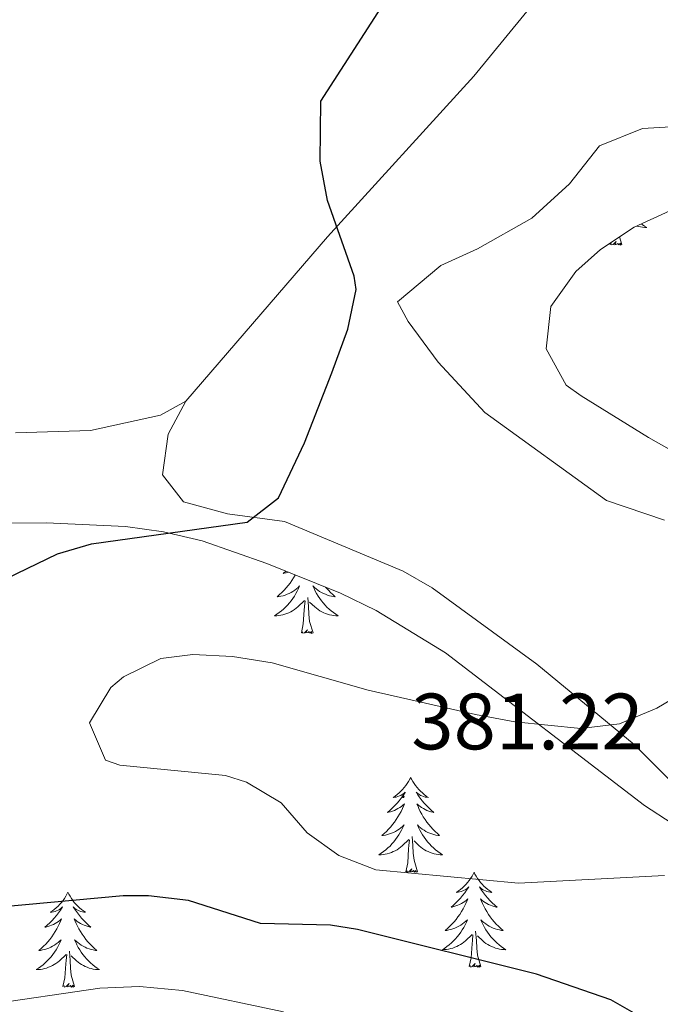
# Model space of a CAD drawing. Units: metres. Extents: x 596596 to 601093, y 4710203 to 4713236.
# Drawn here: x 598184 to 598264, y 4710978 to 4711102 of the extents above; entities that cross this region are included whole.
import ezdxf
from ezdxf.enums import TextEntityAlignment as Align

# ---------------------------------------------------------------- set-up
doc = ezdxf.new("R2010")
doc.units = ezdxf.units.M
doc.header["$MEASUREMENT"] = 0
for name, color, linetype, lineweight in [('Carátula', 7, 'Continuous', 5), ('Level 35', 92, 'Continuous', 0), ('Level 36', 19, 'Continuous', 40), ('Level 4', 36, 'Continuous', 30), ('Level 41', 19, 'Continuous', 0), ('Level 5', 36, 'Continuous', 0), ('Level 7', 1, 'Continuous', 0)]:
    doc.layers.add(name, color=color, linetype=linetype, lineweight=lineweight)
doc.styles.add('Arial', font='ARIAL.TTF', dxfattribs={"height": 0.2})

# ---------------------------------------------------------------- blocks, each defined once
blk = doc.blocks.new('5PATER')
at = {"layer": 'Carátula', "linetype": 'Continuous', "lineweight": 5}
h = blk.add_hatch(color=250, dxfattribs=at)
edge = h.paths.add_edge_path()
edge.add_ellipse((0, 0), major_axis=(-1.33, -1.34), ratio=0.999422, start_angle=0, end_angle=360)

msp = doc.modelspace()

# ---------------------------------------------------------------- linework, layer by layer
at = {"layer": 'Level 35', "color": 92, "linetype": 'Continuous', "lineweight": 0, "ltscale": 0.5}
for points in [[(598274.22, 4711043.08, 380.21), (598262.9, 4711049.48, 379.04), (598254.44, 4711054.69, 378.16), (598252.54, 4711056.04, 377.96), (598250.05, 4711060.62, 377.53), (598250.64, 4711065.93, 377.15), (598253.76, 4711070.33, 377.09), (598256.86, 4711073.08, 377.33), (598261.11, 4711075.89, 377.67), (598265.58, 4711077.95, 378.03)], [(598083.06, 4711013.24, 359.17), (598086.82, 4711018.92, 360.02), (598090.32, 4711022.61, 360.72), (598094.39, 4711025.37, 361.51), (598096.18, 4711026.2, 361.85), (598100.78, 4711027.9, 362.89), (598105.47, 4711029.21, 364.02), (598121.65, 4711032.29, 366.94), (598139.02, 4711035.19, 369.34), (598152.34, 4711037.64, 370.28), (598157.27, 4711038.19, 370.83), (598170.1, 4711038.68, 372.38), (598187.3, 4711038.76, 373.94), (598197.26, 4711038.27, 374.26), (598202.02, 4711037.64, 374.51), (598206.87, 4711036.49, 375.08), (598214.98, 4711033.64, 376.19), (598224.22, 4711029.93, 377.12), (598228.7, 4711027.72, 377.5), (598237.4, 4711022.42, 378), (598262.38, 4711003.23, 380), (598272.83, 4710996.46, 380.93)]]:
    msp.add_polyline3d(points, dxfattribs=at)
at = {"layer": 'Level 36', "color": 92, "linetype": 'Continuous', "lineweight": 0}
for points in [[(598310.03, 4711174.04, 378.55), (598285.86, 4711149.72, 378.12), (598240.98, 4711094.84, 375.52), (598222.62, 4711074.68, 374.28), (598204.82, 4711054.04, 373.19)], [(598269.94, 4711088.76, 378.71), (598262.14, 4711088.28, 378.17), (598256.74, 4711086.12, 377.63), (598252.98, 4711081.32, 377.27), (598248.26, 4711077, 377.06), (598241.42, 4711073.16, 376.49), (598236.82, 4711071.08, 376.55), (598231.38, 4711066.52, 375.5), (598232.74, 4711064.04, 375.77), (598236.5, 4711058.92, 376.49), (598242.34, 4711052.6, 377.36), (598257.62, 4711041.56, 378.38), (598264.9, 4711039.08, 378.92)], [(598262.02, 4711076.31, 0.01), (598262.1, 4711076.24, 0.01), (598262.39, 4711076.03, 0.01), (598262.68, 4711075.84, 0.01), (598262.42, 4711075.85, 0.01), (598262.15, 4711075.87, 0.01), (598261.89, 4711075.91, 0.01), (598261.63, 4711075.97, 0.01), (598261.42, 4711076.03, 0.01)], [(598259.55, 4711073.7, 0.01), (598259.38, 4711073.63, 0.01), (598259.36, 4711073.87, 0.01), (598259.17, 4711073.65, 0.01), (598259.05, 4711073.85, 0.01), (598258.93, 4711073.75, 0.01), (598258.66, 4711073.69, 0.01), (598258.85, 4711074.08, 0.01), (598258.47, 4711073.7, 0.01), (598258.28, 4711073.65, 0.01), (598258.24, 4711073.81, 0.01), (598258.08, 4711073.7, 0.01)], [(598258.08, 4711073.7, 0.01), (598258.13, 4711073.92, 0.01)], [(598259.55, 4711073.7, 0.01), (598259.27, 4711074.67, 0.01)], [(598267.5, 4711004.52, 380.51), (598261.1, 4711010.92, 380.18), (598248.86, 4711021, 378.71), (598235.74, 4711030.6, 377.24), (598232.1, 4711032.68, 376.94), (598217.22, 4711038.92, 375.23), (598210.06, 4711039.88, 374.69), (598204.54, 4711041.4, 374.09), (598201.9, 4711044.76, 373.43), (598202.62, 4711049.88, 373.16), (598204.82, 4711054.04, 373.19), (598201.62, 4711052.28, 373.01), (598192.86, 4711050.36, 372.47), (598183.42, 4711050.04, 371.87)], [(598218.56, 4711032.2, 0.01), (598218.55, 4711032.18, 0.01), (598218.35, 4711031.84, 0.01), (598218.13, 4711031.51, 0.01), (598217.91, 4711031.18, 0.01), (598217.67, 4711030.87, 0.01), (598217.42, 4711030.57, 0.01), (598217.15, 4711030.28, 0.01), (598216.88, 4711029.99, 0.01), (598216.59, 4711029.73, 0.01), (598216.29, 4711029.47, 0.01), (598216.49, 4711029.49, 0.01), (598216.76, 4711029.54, 0.01), (598217.02, 4711029.6, 0.01), (598217.28, 4711029.68, 0.01), (598217.53, 4711029.77, 0.01), (598217.78, 4711029.88, 0.01), (598218.02, 4711030.01, 0.01), (598218.26, 4711030.14, 0.01), (598218.48, 4711030.29, 0.01), (598218.7, 4711030.46, 0.01), (598218.91, 4711030.63, 0.01), (598219.1, 4711030.82, 0.01), (598218.96, 4711030.49, 0.01), (598218.8, 4711030.17, 0.01), (598218.63, 4711029.86, 0.01), (598218.45, 4711029.55, 0.01), (598218.25, 4711029.26, 0.01), (598218.05, 4711028.97, 0.01), (598217.82, 4711028.69, 0.01), (598217.59, 4711028.42, 0.01), (598217.34, 4711028.17, 0.01), (598217.08, 4711027.92, 0.01), (598216.81, 4711027.69, 0.01), (598216.53, 4711027.47, 0.01), (598216.25, 4711027.26, 0.01), (598215.96, 4711027.07, 0.01), (598216.22, 4711027.07, 0.01), (598216.48, 4711027.1, 0.01), (598216.75, 4711027.14, 0.01), (598217.01, 4711027.2, 0.01), (598217.26, 4711027.27, 0.01), (598217.51, 4711027.36, 0.01), (598217.75, 4711027.46, 0.01), (598217.99, 4711027.57, 0.01), (598218.22, 4711027.71, 0.01), (598218.44, 4711027.85, 0.01), (598218.66, 4711028.01, 0.01), (598218.86, 4711028.18, 0.01), (598219.71, 4711028.98, 0.01)], [(598217.37, 4711032.68, 0.01), (598217.35, 4711032.67, 0.01), (598217.04, 4711032.39, 0.01), (598217.16, 4711032.42, 0.01), (598217.41, 4711032.47, 0.01), (598217.65, 4711032.55, 0.01), (598217.67, 4711032.56, 0.01)], [(598222.36, 4711030.68, 0.01), (598222.45, 4711030.57, 0.01), (598222.72, 4711030.28, 0.01), (598222.99, 4711029.99, 0.01), (598223.28, 4711029.73, 0.01), (598223.58, 4711029.47, 0.01), (598223.38, 4711029.49, 0.01), (598223.11, 4711029.54, 0.01), (598222.85, 4711029.6, 0.01), (598222.59, 4711029.68, 0.01), (598222.34, 4711029.77, 0.01), (598222.09, 4711029.88, 0.01), (598221.85, 4711030.01, 0.01), (598221.61, 4711030.14, 0.01), (598221.39, 4711030.29, 0.01), (598221.17, 4711030.46, 0.01), (598220.97, 4711030.63, 0.01), (598220.77, 4711030.82, 0.01), (598220.91, 4711030.49, 0.01), (598221.07, 4711030.17, 0.01), (598221.24, 4711029.86, 0.01), (598221.42, 4711029.55, 0.01), (598221.62, 4711029.26, 0.01), (598221.83, 4711028.97, 0.01), (598222.05, 4711028.69, 0.01), (598222.29, 4711028.42, 0.01), (598222.53, 4711028.17, 0.01), (598222.79, 4711027.92, 0.01), (598223.06, 4711027.69, 0.01), (598223.34, 4711027.47, 0.01), (598223.63, 4711027.26, 0.01), (598223.92, 4711027.07, 0.01), (598223.65, 4711027.07, 0.01), (598223.39, 4711027.1, 0.01), (598223.13, 4711027.14, 0.01), (598222.87, 4711027.2, 0.01), (598222.61, 4711027.27, 0.01), (598222.36, 4711027.36, 0.01), (598222.12, 4711027.46, 0.01), (598221.88, 4711027.57, 0.01), (598221.65, 4711027.71, 0.01), (598221.43, 4711027.85, 0.01), (598221.21, 4711028.01, 0.01), (598221.01, 4711028.18, 0.01), (598220.35, 4711028.8, 0.01)], [(598220.79, 4711024.93, 0.01), (598220.36, 4711026.37, 0.01), (598220.27, 4711027.27, 0.01), (598220.22, 4711028.22, 0.01), (598220.12, 4711029.39, 0.01)], [(598219.32, 4711024.93, 0.01), (598219.56, 4711026.05, 0.01), (598219.67, 4711027.79, 0.01), (598219.72, 4711028.22, 0.01), (598219.79, 4711028.95, 0.01)], [(598220.79, 4711024.93, 0.01), (598220.61, 4711024.86, 0.01), (598220.59, 4711025.1, 0.01), (598220.4, 4711024.88, 0.01), (598220.28, 4711025.08, 0.01), (598220.16, 4711024.97, 0.01), (598219.89, 4711024.92, 0.01), (598220.09, 4711025.31, 0.01), (598219.7, 4711024.93, 0.01), (598219.51, 4711024.88, 0.01), (598219.47, 4711025.04, 0.01), (598219.32, 4711024.93, 0.01)], [(598233.04, 4711006.77, 0.01), (598232.93, 4711006.55, 0.01), (598232.78, 4711006.27, 0.01), (598232.61, 4711006.01, 0.01), (598232.43, 4711005.75, 0.01), (598232.23, 4711005.5, 0.01), (598232.03, 4711005.27, 0.01), (598231.81, 4711005.04, 0.01), (598231.58, 4711004.82, 0.01), (598231.34, 4711004.62, 0.01), (598231.09, 4711004.43, 0.01), (598230.83, 4711004.25, 0.01), (598231.03, 4711004.27, 0.01), (598231.23, 4711004.31, 0.01), (598231.43, 4711004.37, 0.01), (598231.62, 4711004.44, 0.01), (598231.81, 4711004.52, 0.01), (598231.99, 4711004.62, 0.01), (598232.17, 4711004.73, 0.01), (598232.37, 4711004.92, 0.01), (598232.33, 4711004.86, 0.01), (598232.1, 4711004.51, 0.01), (598231.86, 4711004.18, 0.01), (598231.6, 4711003.85, 0.01), (598231.33, 4711003.54, 0.01), (598231.05, 4711003.23, 0.01), (598230.76, 4711002.94, 0.01), (598230.46, 4711002.65, 0.01), (598230.15, 4711002.38, 0.01), (598230.27, 4711002.41, 0.01), (598230.51, 4711002.46, 0.01), (598230.76, 4711002.54, 0.01), (598230.99, 4711002.63, 0.01), (598231.22, 4711002.73, 0.01), (598231.45, 4711002.85, 0.01), (598231.66, 4711002.98, 0.01), (598231.87, 4711003.12, 0.01), (598232.07, 4711003.28, 0.01), (598232.25, 4711003.45, 0.01), (598232.17, 4711003.23, 0.01), (598232.01, 4711002.87, 0.01), (598231.84, 4711002.51, 0.01), (598231.65, 4711002.17, 0.01), (598231.45, 4711001.83, 0.01), (598231.24, 4711001.49, 0.01), (598231.01, 4711001.17, 0.01), (598230.78, 4711000.86, 0.01), (598230.53, 4711000.56, 0.01), (598230.26, 4711000.27, 0.01), (598229.99, 4710999.98, 0.01), (598229.7, 4710999.71, 0.01), (598229.4, 4710999.46, 0.01), (598229.6, 4710999.48, 0.01), (598229.87, 4710999.53, 0.01), (598230.13, 4710999.59, 0.01), (598230.39, 4710999.67, 0.01), (598230.64, 4710999.76, 0.01), (598230.89, 4710999.87, 0.01), (598231.13, 4710999.99, 0.01), (598231.37, 4711000.13, 0.01), (598231.59, 4711000.28, 0.01), (598231.81, 4711000.45, 0.01), (598232.01, 4711000.62, 0.01), (598232.21, 4711000.81, 0.01), (598232.07, 4711000.48, 0.01)], [(598233.04, 4711006.77, 0.01), (598233.15, 4711006.55, 0.01), (598233.31, 4711006.27, 0.01), (598233.48, 4711006.01, 0.01), (598233.66, 4711005.75, 0.01), (598233.85, 4711005.5, 0.01), (598234.06, 4711005.27, 0.01), (598234.28, 4711005.04, 0.01), (598234.51, 4711004.82, 0.01), (598234.75, 4711004.62, 0.01), (598235, 4711004.43, 0.01), (598235.26, 4711004.25, 0.01), (598235.06, 4711004.27, 0.01), (598234.86, 4711004.31, 0.01), (598234.66, 4711004.37, 0.01), (598234.46, 4711004.44, 0.01), (598234.27, 4711004.52, 0.01), (598234.09, 4711004.62, 0.01), (598233.92, 4711004.73, 0.01), (598233.71, 4711004.92, 0.01), (598233.76, 4711004.86, 0.01), (598233.99, 4711004.51, 0.01), (598234.23, 4711004.18, 0.01), (598234.49, 4711003.85, 0.01), (598234.75, 4711003.54, 0.01), (598235.03, 4711003.23, 0.01), (598235.33, 4711002.94, 0.01), (598235.63, 4711002.65, 0.01), (598235.94, 4711002.38, 0.01), (598235.82, 4711002.41, 0.01), (598235.57, 4711002.46, 0.01), (598235.33, 4711002.54, 0.01), (598235.09, 4711002.63, 0.01), (598234.86, 4711002.73, 0.01), (598234.64, 4711002.85, 0.01), (598234.42, 4711002.98, 0.01), (598234.22, 4711003.12, 0.01), (598234.02, 4711003.28, 0.01), (598233.83, 4711003.45, 0.01), (598233.92, 4711003.23, 0.01), (598234.08, 4711002.87, 0.01), (598234.25, 4711002.51, 0.01), (598234.43, 4711002.17, 0.01), (598234.63, 4711001.83, 0.01), (598234.84, 4711001.49, 0.01), (598235.07, 4711001.17, 0.01), (598235.31, 4711000.86, 0.01), (598235.56, 4711000.56, 0.01), (598235.83, 4711000.27, 0.01), (598236.1, 4710999.98, 0.01), (598236.39, 4710999.71, 0.01), (598236.68, 4710999.46, 0.01), (598236.49, 4710999.48, 0.01), (598236.22, 4710999.53, 0.01), (598235.96, 4710999.59, 0.01), (598235.7, 4710999.67, 0.01), (598235.44, 4710999.76, 0.01), (598235.2, 4710999.87, 0.01), (598234.95, 4710999.99, 0.01), (598234.72, 4711000.13, 0.01), (598234.5, 4711000.28, 0.01), (598234.28, 4711000.45, 0.01), (598234.07, 4711000.62, 0.01), (598233.88, 4711000.81, 0.01), (598234.02, 4711000.48, 0.01)], [(598232.07, 4711000.48, 0.01), (598231.91, 4711000.16, 0.01), (598231.74, 4710999.85, 0.01), (598231.56, 4710999.54, 0.01), (598231.36, 4710999.25, 0.01), (598231.15, 4710998.96, 0.01), (598230.93, 4710998.68, 0.01), (598230.69, 4710998.41, 0.01), (598230.45, 4710998.15, 0.01), (598230.19, 4710997.91, 0.01), (598229.92, 4710997.68, 0.01), (598229.64, 4710997.45, 0.01), (598229.35, 4710997.25, 0.01), (598229.06, 4710997.05, 0.01), (598229.33, 4710997.06, 0.01), (598229.59, 4710997.09, 0.01), (598229.85, 4710997.13, 0.01), (598230.11, 4710997.19, 0.01), (598230.37, 4710997.26, 0.01), (598230.62, 4710997.35, 0.01), (598230.86, 4710997.45, 0.01), (598231.1, 4710997.56, 0.01), (598231.33, 4710997.69, 0.01), (598231.55, 4710997.84, 0.01), (598231.76, 4710998, 0.01), (598231.97, 4710998.17, 0.01), (598232.81, 4710998.97, 0.01)], [(598234.02, 4711000.48, 0.01), (598234.17, 4711000.16, 0.01), (598234.34, 4710999.85, 0.01), (598234.53, 4710999.54, 0.01), (598234.72, 4710999.25, 0.01), (598234.93, 4710998.96, 0.01), (598235.16, 4710998.68, 0.01), (598235.39, 4710998.41, 0.01), (598235.64, 4710998.15, 0.01), (598235.9, 4710997.91, 0.01), (598236.17, 4710997.68, 0.01), (598236.44, 4710997.45, 0.01), (598236.73, 4710997.25, 0.01), (598237.02, 4710997.05, 0.01), (598236.76, 4710997.06, 0.01), (598236.49, 4710997.09, 0.01), (598236.23, 4710997.13, 0.01), (598235.97, 4710997.19, 0.01), (598235.72, 4710997.26, 0.01), (598235.47, 4710997.35, 0.01), (598235.23, 4710997.45, 0.01), (598234.99, 4710997.56, 0.01), (598234.76, 4710997.69, 0.01), (598234.53, 4710997.84, 0.01), (598234.32, 4710998, 0.01), (598234.12, 4710998.17, 0.01), (598233.46, 4710998.79, 0.01)], [(598232.42, 4710994.92, 0.01), (598232.67, 4710996.04, 0.01), (598232.78, 4710997.78, 0.01), (598232.83, 4710998.21, 0.01), (598232.89, 4710998.93, 0.01)], [(598233.89, 4710994.92, 0.01), (598233.47, 4710996.36, 0.01), (598233.37, 4710997.26, 0.01), (598233.33, 4710998.21, 0.01), (598233.23, 4710999.37, 0.01)], [(598233.89, 4710994.92, 0.01), (598233.72, 4710994.85, 0.01), (598233.7, 4710995.09, 0.01), (598233.51, 4710994.87, 0.01), (598233.39, 4710995.07, 0.01), (598233.27, 4710994.96, 0.01), (598233, 4710994.91, 0.01), (598233.19, 4710995.3, 0.01), (598232.81, 4710994.92, 0.01), (598232.62, 4710994.87, 0.01), (598232.58, 4710995.03, 0.01), (598232.42, 4710994.92, 0.01)], [(598241, 4710994.85, 0.01), (598240.89, 4710994.63, 0.01), (598240.74, 4710994.36, 0.01), (598240.57, 4710994.09, 0.01), (598240.39, 4710993.83, 0.01), (598240.19, 4710993.59, 0.01), (598239.99, 4710993.35, 0.01), (598239.77, 4710993.12, 0.01), (598239.54, 4710992.91, 0.01), (598239.3, 4710992.7, 0.01), (598239.05, 4710992.51, 0.01), (598238.79, 4710992.33, 0.01), (598238.99, 4710992.36, 0.01), (598239.19, 4710992.39, 0.01), (598239.39, 4710992.45, 0.01), (598239.58, 4710992.52, 0.01), (598239.77, 4710992.6, 0.01), (598239.95, 4710992.7, 0.01), (598240.13, 4710992.81, 0.01), (598240.33, 4710993.01, 0.01), (598240.29, 4710992.94, 0.01), (598240.06, 4710992.59, 0.01), (598239.82, 4710992.26, 0.01), (598239.56, 4710991.93, 0.01), (598239.29, 4710991.62, 0.01), (598239.01, 4710991.31, 0.01), (598238.72, 4710991.02, 0.01), (598238.42, 4710990.73, 0.01), (598238.11, 4710990.46, 0.01), (598238.23, 4710990.49, 0.01), (598238.47, 4710990.55, 0.01), (598238.72, 4710990.62, 0.01), (598238.95, 4710990.71, 0.01), (598239.18, 4710990.81, 0.01), (598239.41, 4710990.93, 0.01), (598239.62, 4710991.06, 0.01), (598239.83, 4710991.2, 0.01), (598240.03, 4710991.36, 0.01), (598240.21, 4710991.53, 0.01), (598240.13, 4710991.31, 0.01), (598239.97, 4710990.95, 0.01), (598239.8, 4710990.59, 0.01), (598239.61, 4710990.25, 0.01), (598239.41, 4710989.91, 0.01), (598239.2, 4710989.57, 0.01), (598238.97, 4710989.25, 0.01), (598238.74, 4710988.94, 0.01), (598238.49, 4710988.64, 0.01), (598238.22, 4710988.35, 0.01), (598237.95, 4710988.07, 0.01), (598237.66, 4710987.79, 0.01), (598237.36, 4710987.54, 0.01), (598237.56, 4710987.56, 0.01), (598237.83, 4710987.61, 0.01), (598238.09, 4710987.67, 0.01), (598238.35, 4710987.75, 0.01), (598238.6, 4710987.85, 0.01), (598238.85, 4710987.95, 0.01), (598239.09, 4710988.08, 0.01), (598239.33, 4710988.21, 0.01), (598239.55, 4710988.36, 0.01), (598239.77, 4710988.53, 0.01), (598239.97, 4710988.7, 0.01), (598240.17, 4710988.89, 0.01), (598240.03, 4710988.57, 0.01)], [(598241, 4710994.85, 0.01), (598241.11, 4710994.63, 0.01), (598241.27, 4710994.36, 0.01), (598241.44, 4710994.09, 0.01), (598241.62, 4710993.83, 0.01), (598241.81, 4710993.59, 0.01), (598242.02, 4710993.35, 0.01), (598242.24, 4710993.12, 0.01), (598242.47, 4710992.91, 0.01), (598242.71, 4710992.7, 0.01), (598242.96, 4710992.51, 0.01), (598243.22, 4710992.33, 0.01), (598243.02, 4710992.36, 0.01), (598242.82, 4710992.39, 0.01), (598242.62, 4710992.45, 0.01), (598242.42, 4710992.52, 0.01), (598242.23, 4710992.6, 0.01), (598242.05, 4710992.7, 0.01), (598241.88, 4710992.81, 0.01), (598241.67, 4710993.01, 0.01), (598241.72, 4710992.94, 0.01), (598241.95, 4710992.59, 0.01), (598242.19, 4710992.26, 0.01), (598242.45, 4710991.93, 0.01), (598242.71, 4710991.62, 0.01), (598242.99, 4710991.31, 0.01), (598243.29, 4710991.02, 0.01), (598243.59, 4710990.73, 0.01), (598243.9, 4710990.46, 0.01), (598243.78, 4710990.49, 0.01), (598243.53, 4710990.55, 0.01), (598243.29, 4710990.62, 0.01), (598243.05, 4710990.71, 0.01), (598242.82, 4710990.81, 0.01), (598242.6, 4710990.93, 0.01), (598242.38, 4710991.06, 0.01), (598242.18, 4710991.2, 0.01), (598241.98, 4710991.36, 0.01), (598241.79, 4710991.53, 0.01), (598241.88, 4710991.31, 0.01), (598242.04, 4710990.95, 0.01), (598242.21, 4710990.59, 0.01), (598242.39, 4710990.25, 0.01), (598242.59, 4710989.91, 0.01), (598242.8, 4710989.57, 0.01), (598243.03, 4710989.25, 0.01), (598243.27, 4710988.94, 0.01), (598243.52, 4710988.64, 0.01), (598243.79, 4710988.35, 0.01), (598244.06, 4710988.07, 0.01), (598244.35, 4710987.79, 0.01), (598244.64, 4710987.54, 0.01), (598244.45, 4710987.56, 0.01), (598244.18, 4710987.61, 0.01), (598243.92, 4710987.67, 0.01), (598243.66, 4710987.75, 0.01), (598243.4, 4710987.85, 0.01), (598243.16, 4710987.95, 0.01), (598242.91, 4710988.08, 0.01), (598242.68, 4710988.21, 0.01), (598242.46, 4710988.36, 0.01), (598242.24, 4710988.53, 0.01), (598242.03, 4710988.7, 0.01), (598241.84, 4710988.89, 0.01), (598241.98, 4710988.57, 0.01)], [(598190.01, 4710992.34, 0.01), (598189.9, 4710992.12, 0.01), (598189.75, 4710991.85, 0.01), (598189.58, 4710991.58, 0.01), (598189.4, 4710991.33, 0.01), (598189.2, 4710991.08, 0.01), (598189, 4710990.84, 0.01), (598188.78, 4710990.61, 0.01), (598188.55, 4710990.4, 0.01), (598188.31, 4710990.19, 0.01), (598188.06, 4710990, 0.01), (598187.8, 4710989.83, 0.01), (598187.99, 4710989.85, 0.01), (598188.2, 4710989.89, 0.01), (598188.4, 4710989.94, 0.01), (598188.59, 4710990.01, 0.01), (598188.78, 4710990.09, 0.01), (598188.96, 4710990.19, 0.01), (598189.14, 4710990.31, 0.01), (598189.34, 4710990.5, 0.01), (598189.3, 4710990.43, 0.01), (598189.07, 4710990.09, 0.01), (598188.83, 4710989.75, 0.01), (598188.57, 4710989.43, 0.01), (598188.3, 4710989.11, 0.01), (598188.02, 4710988.8, 0.01), (598187.73, 4710988.51, 0.01), (598187.43, 4710988.23, 0.01), (598187.11, 4710987.96, 0.01), (598187.24, 4710987.98, 0.01), (598187.49, 4710988.04, 0.01), (598187.73, 4710988.11, 0.01), (598187.96, 4710988.2, 0.01), (598188.19, 4710988.3, 0.01), (598188.42, 4710988.42, 0.01), (598188.63, 4710988.55, 0.01), (598188.84, 4710988.69, 0.01), (598189.04, 4710988.85, 0.01), (598189.22, 4710989.02, 0.01), (598189.14, 4710988.8, 0.01), (598188.98, 4710988.44, 0.01), (598188.81, 4710988.09, 0.01), (598188.62, 4710987.74, 0.01), (598188.42, 4710987.4, 0.01), (598188.21, 4710987.07, 0.01), (598187.99, 4710986.75, 0.01), (598187.75, 4710986.43, 0.01), (598187.49, 4710986.13, 0.01), (598187.23, 4710985.84, 0.01), (598186.96, 4710985.56, 0.01), (598186.67, 4710985.29, 0.01), (598186.37, 4710985.03, 0.01), (598186.57, 4710985.05, 0.01), (598186.83, 4710985.1, 0.01), (598187.1, 4710985.16, 0.01), (598187.36, 4710985.24, 0.01), (598187.61, 4710985.34, 0.01), (598187.86, 4710985.45, 0.01), (598188.1, 4710985.57, 0.01), (598188.33, 4710985.71, 0.01), (598188.56, 4710985.86, 0.01), (598188.78, 4710986.02, 0.01), (598188.98, 4710986.2, 0.01), (598189.18, 4710986.38, 0.01), (598189.04, 4710986.06, 0.01)], [(598190.01, 4710992.34, 0.01), (598190.12, 4710992.12, 0.01), (598190.28, 4710991.85, 0.01), (598190.45, 4710991.58, 0.01), (598190.63, 4710991.33, 0.01), (598190.82, 4710991.08, 0.01), (598191.03, 4710990.84, 0.01), (598191.25, 4710990.61, 0.01), (598191.48, 4710990.4, 0.01), (598191.72, 4710990.19, 0.01), (598191.97, 4710990, 0.01), (598192.23, 4710989.83, 0.01), (598192.03, 4710989.85, 0.01), (598191.83, 4710989.89, 0.01), (598191.63, 4710989.94, 0.01), (598191.43, 4710990.01, 0.01), (598191.25, 4710990.09, 0.01), (598191.06, 4710990.19, 0.01), (598190.89, 4710990.31, 0.01), (598190.69, 4710990.5, 0.01), (598190.73, 4710990.43, 0.01), (598190.96, 4710990.09, 0.01), (598191.2, 4710989.75, 0.01), (598191.45, 4710989.43, 0.01), (598191.72, 4710989.11, 0.01), (598192, 4710988.8, 0.01), (598192.29, 4710988.51, 0.01), (598192.6, 4710988.23, 0.01), (598192.91, 4710987.96, 0.01), (598192.79, 4710987.98, 0.01), (598192.54, 4710988.04, 0.01), (598192.3, 4710988.11, 0.01), (598192.06, 4710988.2, 0.01), (598191.83, 4710988.3, 0.01), (598191.61, 4710988.42, 0.01), (598191.39, 4710988.55, 0.01), (598191.19, 4710988.69, 0.01), (598190.99, 4710988.85, 0.01), (598190.8, 4710989.02, 0.01), (598190.89, 4710988.8, 0.01), (598191.05, 4710988.44, 0.01), (598191.22, 4710988.09, 0.01), (598191.4, 4710987.74, 0.01), (598191.6, 4710987.4, 0.01), (598191.81, 4710987.07, 0.01), (598192.04, 4710986.75, 0.01), (598192.28, 4710986.43, 0.01), (598192.53, 4710986.13, 0.01), (598192.79, 4710985.84, 0.01), (598193.07, 4710985.56, 0.01), (598193.36, 4710985.29, 0.01), (598193.65, 4710985.03, 0.01), (598193.46, 4710985.05, 0.01), (598193.19, 4710985.1, 0.01), (598192.93, 4710985.16, 0.01), (598192.67, 4710985.24, 0.01), (598192.41, 4710985.34, 0.01), (598192.17, 4710985.45, 0.01), (598191.93, 4710985.57, 0.01), (598191.69, 4710985.71, 0.01), (598191.47, 4710985.86, 0.01), (598191.25, 4710986.02, 0.01), (598191.04, 4710986.2, 0.01), (598190.85, 4710986.38, 0.01), (598190.99, 4710986.06, 0.01)], [(598240.03, 4710988.57, 0.01), (598239.87, 4710988.24, 0.01), (598239.7, 4710987.93, 0.01), (598239.52, 4710987.63, 0.01), (598239.32, 4710987.33, 0.01), (598239.11, 4710987.04, 0.01), (598238.89, 4710986.76, 0.01), (598238.65, 4710986.49, 0.01), (598238.41, 4710986.24, 0.01), (598238.15, 4710985.99, 0.01), (598237.88, 4710985.76, 0.01), (598237.6, 4710985.53, 0.01), (598237.31, 4710985.33, 0.01), (598237.02, 4710985.13, 0.01), (598237.29, 4710985.14, 0.01), (598237.55, 4710985.17, 0.01), (598237.81, 4710985.21, 0.01), (598238.07, 4710985.27, 0.01), (598238.33, 4710985.34, 0.01), (598238.58, 4710985.43, 0.01), (598238.82, 4710985.53, 0.01), (598239.06, 4710985.65, 0.01), (598239.29, 4710985.78, 0.01), (598239.51, 4710985.92, 0.01), (598239.72, 4710986.08, 0.01), (598239.93, 4710986.25, 0.01), (598240.77, 4710987.05, 0.01)], [(598241.98, 4710988.57, 0.01), (598242.13, 4710988.24, 0.01), (598242.3, 4710987.93, 0.01), (598242.49, 4710987.63, 0.01), (598242.68, 4710987.33, 0.01), (598242.89, 4710987.04, 0.01), (598243.12, 4710986.76, 0.01), (598243.35, 4710986.49, 0.01), (598243.6, 4710986.24, 0.01), (598243.86, 4710985.99, 0.01), (598244.13, 4710985.76, 0.01), (598244.4, 4710985.53, 0.01), (598244.69, 4710985.33, 0.01), (598244.98, 4710985.13, 0.01), (598244.72, 4710985.14, 0.01), (598244.45, 4710985.17, 0.01), (598244.19, 4710985.21, 0.01), (598243.93, 4710985.27, 0.01), (598243.68, 4710985.34, 0.01), (598243.43, 4710985.43, 0.01), (598243.19, 4710985.53, 0.01), (598242.95, 4710985.65, 0.01), (598242.72, 4710985.78, 0.01), (598242.49, 4710985.92, 0.01), (598242.28, 4710986.08, 0.01), (598242.08, 4710986.25, 0.01), (598241.42, 4710986.87, 0.01)], [(598241.85, 4710983, 0.01), (598241.43, 4710984.44, 0.01), (598241.33, 4710985.34, 0.01), (598241.29, 4710986.29, 0.01), (598241.19, 4710987.46, 0.01)], [(598189.04, 4710986.06, 0.01), (598188.88, 4710985.74, 0.01), (598188.71, 4710985.42, 0.01), (598188.53, 4710985.12, 0.01), (598188.33, 4710984.82, 0.01), (598188.12, 4710984.53, 0.01), (598187.9, 4710984.25, 0.01), (598187.66, 4710983.99, 0.01), (598187.42, 4710983.73, 0.01), (598187.16, 4710983.48, 0.01), (598186.89, 4710983.25, 0.01), (598186.61, 4710983.03, 0.01), (598186.32, 4710982.82, 0.01), (598186.03, 4710982.63, 0.01), (598186.3, 4710982.64, 0.01), (598186.56, 4710982.66, 0.01), (598186.82, 4710982.7, 0.01), (598187.08, 4710982.76, 0.01), (598187.34, 4710982.83, 0.01), (598187.59, 4710982.92, 0.01), (598187.83, 4710983.02, 0.01), (598188.07, 4710983.14, 0.01), (598188.3, 4710983.27, 0.01), (598188.52, 4710983.41, 0.01), (598188.73, 4710983.57, 0.01), (598188.94, 4710983.74, 0.01), (598189.79, 4710984.54, 0.01)], [(598190.99, 4710986.06, 0.01), (598191.15, 4710985.74, 0.01), (598191.31, 4710985.42, 0.01), (598191.5, 4710985.12, 0.01), (598191.69, 4710984.82, 0.01), (598191.9, 4710984.53, 0.01), (598192.13, 4710984.25, 0.01), (598192.36, 4710983.99, 0.01), (598192.61, 4710983.73, 0.01), (598192.87, 4710983.48, 0.01), (598193.13, 4710983.25, 0.01), (598193.41, 4710983.03, 0.01), (598193.7, 4710982.82, 0.01), (598193.99, 4710982.63, 0.01), (598193.73, 4710982.64, 0.01), (598193.47, 4710982.66, 0.01), (598193.2, 4710982.7, 0.01), (598192.94, 4710982.76, 0.01), (598192.69, 4710982.83, 0.01), (598192.44, 4710982.92, 0.01), (598192.19, 4710983.02, 0.01), (598191.96, 4710983.14, 0.01), (598191.73, 4710983.27, 0.01), (598191.51, 4710983.41, 0.01), (598191.29, 4710983.57, 0.01), (598191.09, 4710983.74, 0.01), (598190.43, 4710984.36, 0.01)], [(598240.38, 4710983, 0.01), (598240.63, 4710984.12, 0.01), (598240.74, 4710985.86, 0.01), (598240.79, 4710986.29, 0.01), (598240.85, 4710987.01, 0.01)], [(598190.86, 4710980.49, 0.01), (598190.43, 4710981.93, 0.01), (598190.34, 4710982.83, 0.01), (598190.3, 4710983.78, 0.01), (598190.2, 4710984.95, 0.01)], [(598189.39, 4710980.49, 0.01), (598189.64, 4710981.61, 0.01), (598189.75, 4710983.35, 0.01), (598189.8, 4710983.78, 0.01), (598189.86, 4710984.51, 0.01)], [(598241.85, 4710983, 0.01), (598241.68, 4710982.93, 0.01), (598241.66, 4710983.17, 0.01), (598241.47, 4710982.95, 0.01), (598241.35, 4710983.15, 0.01), (598241.23, 4710983.04, 0.01), (598240.96, 4710982.99, 0.01), (598241.15, 4710983.38, 0.01), (598240.77, 4710983, 0.01), (598240.58, 4710982.95, 0.01), (598240.54, 4710983.11, 0.01), (598240.38, 4710983, 0.01)], [(598190.86, 4710980.49, 0.01), (598190.69, 4710980.42, 0.01), (598190.67, 4710980.66, 0.01), (598190.48, 4710980.44, 0.01), (598190.36, 4710980.64, 0.01), (598190.24, 4710980.53, 0.01), (598189.97, 4710980.48, 0.01), (598190.17, 4710980.87, 0.01), (598189.78, 4710980.49, 0.01), (598189.59, 4710980.44, 0.01), (598189.55, 4710980.6, 0.01), (598189.39, 4710980.49, 0.01)]]:
    msp.add_polyline3d(points, dxfattribs=at)
at = {"layer": 'Level 4', "color": 36, "linetype": 'Continuous', "lineweight": 30}
for points in [[(598177.18, 4711029.3, 375.01), (598188.69, 4711034.85, 375.01), (598192.98, 4711036.12, 375.01), (598212.5, 4711038.84, 375.01), (598216.46, 4711041.9, 375.01), (598219.73, 4711048.79, 375.01), (598223.16, 4711057.59, 375.01), (598225.14, 4711063.08, 375.01), (598226.18, 4711068.07, 375.01), (598225.94, 4711069.72, 375.01), (598222.62, 4711079.24, 375.01), (598221.68, 4711084.17, 375.01), (598221.78, 4711091.72, 375.01), (598232.74, 4711108.76, 375.01)], [(598264.02, 4710975.48, 375.01), (598258.18, 4710978.84, 375.01), (598248.82, 4710982.04, 375.01), (598226.37, 4710987.65, 375.01), (598222.98, 4710988.2, 375.01), (598214.18, 4710988.44, 375.01), (598205.14, 4710991.32, 375.01), (598200.15, 4710991.91, 375.01), (598196.94, 4710991.88, 375.01), (598178.3, 4710990.2, 375.01)]]:
    msp.add_polyline3d(points, dxfattribs=at)
at = {"layer": 'Level 5', "color": 36, "linetype": 'Continuous', "lineweight": 0}
for points in [[(598216.78, 4711003.56, 380.01), (598212.45, 4711006.19, 380.01), (598209.78, 4711007, 380.01), (598196.53, 4711008.29, 380.01), (598194.74, 4711008.92, 380.01), (598192.73, 4711013.61, 380.01), (598195.41, 4711018.07, 380.01), (598196.98, 4711019.4, 380.01), (598201.68, 4711021.69, 380.01), (598205.7, 4711022.2, 380.01), (598210.69, 4711021.96, 380.01), (598215.65, 4711021.16, 380.01), (598227.7, 4711017.72, 380.01), (598241.18, 4711014.68, 380.01), (598246.11, 4711013.77, 380.01), (598254.38, 4711012.92, 380.01), (598259.24, 4711013.51, 380.01), (598263.95, 4711015.49, 380.01), (598265.98, 4711016.68, 380.01)], [(598264.92, 4710994.43, 380.01), (598246.58, 4710993.48, 380.01), (598228.66, 4710995.16, 380.01), (598224.03, 4710996.97, 380.01), (598220.06, 4710999.8, 380.01), (598216.78, 4711003.56, 380.01)], [(598217.06, 4710977.32, 370.01), (598204.4, 4710980, 370.01), (598199.02, 4710980.52, 370.01), (598194.03, 4710980.29, 370.01), (598179.7, 4710978.2, 370.01)]]:
    msp.add_polyline3d(points, dxfattribs=at)

# ---------------------------------------------------------------- block references
at = {"layer": 'Level 7', "color": 19, "linetype": 'Continuous', "lineweight": 0, "xscale": 0.09999983015004542, "yscale": 0.09999983015004542}
msp.add_blockref('5PATER', (598232.1, 4711004.36, 381.23), dxfattribs=at)

# ---------------------------------------------------------------- texts
at = {"layer": 'Level 41', "color": 19, "linetype": 'Continuous', "lineweight": 0, "style": 'Arial'}
msp.add_text('381.22', height=7, dxfattribs=at).set_placement((598233.13, 4711008.11, 381.23), align=Align.BOTTOM_LEFT)

doc.saveas('drawing.dxf')
